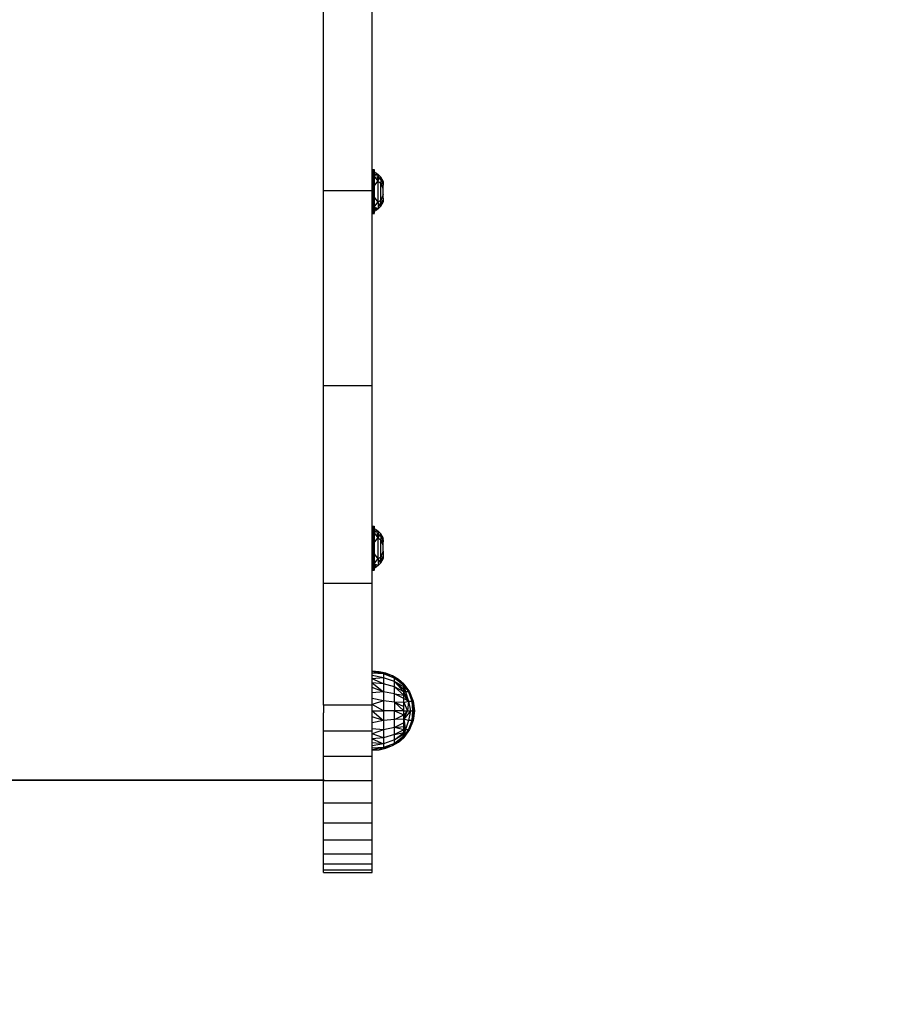
# Model space of a CAD drawing. Units: millimetres. Extents: x 14498 to 22895, y -3439 to 4624.
# Drawn here: x 18981 to 19319, y -1527 to -1141 of the extents above; entities that cross this region are included whole.
import ezdxf

# ---------------------------------------------------------------- set-up
doc = ezdxf.new("R2010")
doc.units = ezdxf.units.MM
doc.layers.add('Strefa bezpieczna', color=8, linetype='Continuous')
doc.dimstyles.get("Standard").update_dxf_attribs({"dimtxt": 180, "dimasz": 180, "dimexe": 0.18, "dimexo": 0.0625, "dimgap": 200, "dimtad": 0, "dimtih": 1, "dimtoh": 1, "dimlfac": 0.001, "dimzin": 0, "dimdsep": 46, "dimtxsty": 'Standard', "dimcen": 0.09, "dimse1": 1, "dimse2": 1, "dimadec": 0, "dimazin": 0, "dimtfac": 1, "dimtdec": 4, "dimtofl": 0, "dimtmove": 0, "dimatfit": 3, "dimfxl": 1, "dimtolj": 1, "dimtzin": 0, "dimarcsym": 0})

# ---------------------------------------------------------------- blocks, each defined once
blk = doc.blocks.new('*D6')
at = {"layer": 'Defpoints', "color": 0}
for p in [(19785.21, 3158.32), (14736.79, -3438.99), (18875.47, -3438.99)]:
    blk.add_point(p, dxfattribs=at)
at = {"layer": 'Strefa bezpieczna', "color": 0, "lineweight": -2}
for p, q in [((14736.79, 2978.32), (14736.79, 287.64)), ((14736.79, -3258.99), (14736.79, -292.36))]:
    blk.add_line(p, q, dxfattribs=at)
at = {"layer": 'Strefa bezpieczna', "color": 0}
for points in [[(14766.79, 2978.32), (14706.79, 2978.32), (14736.79, 3158.32)], [(14706.79, -3258.99), (14766.79, -3258.99), (14736.79, -3438.99)]]:
    blk.add_solid(points, dxfattribs=at)
at = {"layer": 'Strefa bezpieczna', "color": 0, "insert": (14736.79, -2.36), "char_height": 180, "attachment_point": 5}
blk.add_mtext('\\A1;6.60', dxfattribs=at)
blk = doc.blocks.new('*D7')
at = {"layer": 'Defpoints', "color": 0}
for p in [(20588.43, 1658.61), (15822.08, -1475.13), (18681.92, -1475.13)]:
    blk.add_point(p, dxfattribs=at)
at = {"layer": 'Strefa bezpieczna', "color": 0, "lineweight": -2}
for p, q in [((15822.08, 1478.61), (15822.08, 415.57)), ((15822.08, -1295.13), (15822.08, -164.43))]:
    blk.add_line(p, q, dxfattribs=at)
at = {"layer": 'Strefa bezpieczna', "color": 0}
for points in [[(15852.08, 1478.61), (15792.08, 1478.61), (15822.08, 1658.61)], [(15792.08, -1295.13), (15852.08, -1295.13), (15822.08, -1475.13)]]:
    blk.add_solid(points, dxfattribs=at)
at = {"layer": 'Strefa bezpieczna', "color": 0, "insert": (15822.08, 125.57), "char_height": 180, "attachment_point": 5}
blk.add_mtext('\\A1;3.13', dxfattribs=at)

msp = doc.modelspace()

# ---------------------------------------------------------------- linework, layer by layer
for p, q in [((19100.416, -1207.676), (19100.416, -1132.795)), ((19119.438, -1199.43), (19119.416, -1132.795)), ((19119.416, -1201.115), (19119.438, -1199.43)), ((19119.416, -1201.115), (19119.416, -1201.143)), ((19119.416, -1201.143), (19119.472, -1202.821)), ((19119.416, -1204.026), (19119.416, -1201.143)), ((19119.438, -1199.43), (19119.472, -1202.821)), ((19119.472, -1202.821), (19119.598, -1199.21)), ((19119.598, -1199.21), (19119.641, -1202.72)), ((19119.702, -1199.967), (19119.598, -1199.21)), ((19119.702, -1199.967), (19119.641, -1202.72)), ((19119.641, -1202.72), (19119.856, -1201.082)), ((19119.72, -1199.148), (19119.702, -1199.967)), ((19119.856, -1201.082), (19119.702, -1199.967)), ((19119.72, -1199.148), (19119.856, -1201.082)), ((19119.992, -1199.148), (19119.856, -1201.082)), ((19119.856, -1201.082), (19119.856, -1205.56)), ((19119.856, -1201.082), (19120.071, -1202.72)), ((19119.992, -1199.148), (19120.01, -1199.967)), ((19120.01, -1199.967), (19120.115, -1199.21)), ((19120.01, -1199.967), (19120.071, -1202.72)), ((19120.071, -1202.72), (19120.115, -1199.21)), ((19120.071, -1202.72), (19120.212, -1199.308)), ((19120.212, -1199.308), (19120.24, -1202.821)), ((19120.296, -1200.562), (19120.24, -1202.821)), ((19120.275, -1199.43), (19120.296, -1199.566)), ((19120.296, -1199.566), (19120.296, -1200.187)), ((19120.296, -1200.187), (19121.192, -1200.754)), ((19120.296, -1200.187), (19120.296, -1200.562)), ((19120.296, -1200.562), (19120.296, -1201.904)), ((19121.192, -1200.754), (19120.296, -1201.904)), ((19121.192, -1200.754), (19122.006, -1201.434)), ((19121.192, -1200.754), (19121.341, -1201.617)), ((19121.341, -1201.617), (19122.006, -1201.434)), ((19121.341, -1201.617), (19121.739, -1203.925)), ((19122.006, -1201.434), (19121.739, -1203.925)), ((19122.006, -1201.434), (19122.722, -1202.215)), ((19119.416, -1204.026), (19119.472, -1202.821)), ((19119.416, -1205.198), (19119.416, -1204.026)), ((19119.42, -1205.356), (19119.416, -1205.198)), ((19119.416, -1205.519), (19119.42, -1205.356)), ((19119.416, -1207.676), (19119.416, -1205.519)), ((19119.472, -1202.821), (19119.641, -1202.72)), ((19119.472, -1213.231), (19119.472, -1202.821)), ((19119.641, -1202.72), (19119.641, -1213.333)), ((19119.856, -1205.56), (19119.641, -1202.72)), ((19119.856, -1205.56), (19120.071, -1202.72)), ((19119.856, -1205.56), (19119.856, -1210.492)), ((19120.071, -1202.72), (19120.24, -1202.821)), ((19120.071, -1213.333), (19120.071, -1202.72)), ((19120.24, -1202.821), (19120.24, -1213.231)), ((19120.24, -1202.821), (19120.296, -1204.101)), ((19120.296, -1201.904), (19121.739, -1203.925)), ((19120.296, -1201.904), (19120.296, -1204.101)), ((19120.296, -1205.847), (19121.739, -1203.925)), ((19120.296, -1205.847), (19120.296, -1204.101)), ((19121.739, -1203.925), (19122.722, -1202.215)), ((19121.739, -1203.925), (19122.942, -1204.712)), ((19121.739, -1203.925), (19121.739, -1212.128)), ((19122.722, -1202.215), (19122.942, -1204.712)), ((19122.722, -1202.215), (19123.329, -1203.085)), ((19123.816, -1204.877), (19122.722, -1202.215)), ((19122.942, -1204.712), (19123.816, -1204.877)), ((19122.942, -1211.341), (19122.942, -1204.712)), ((19123.269, -1205.526), (19122.942, -1204.712)), ((19123.816, -1205.526), (19123.269, -1205.526)), ((19123.816, -1206.887), (19123.269, -1205.526)), ((19123.329, -1203.085), (19123.816, -1204.026)), ((19123.329, -1203.085), (19123.816, -1204.79)), ((19123.816, -1204.026), (19123.816, -1204.79)), ((19123.816, -1204.79), (19123.816, -1204.877)), ((19123.816, -1204.877), (19123.816, -1205.526)), ((19123.816, -1206.887), (19123.816, -1205.526)), ((19100.416, -1284.292), (19100.416, -1207.676)), ((19119.416, -1207.676), (19100.416, -1207.676)), ((19119.416, -1207.676), (19119.416, -1210.521)), ((19120.296, -1205.847), (19120.296, -1210.206)), ((19123.816, -1209.166), (19123.269, -1210.526)), ((19123.816, -1209.166), (19123.816, -1206.887)), ((19123.816, -1210.526), (19123.816, -1209.166)), ((19119.42, -1210.687), (19119.416, -1210.521)), ((19119.416, -1210.855), (19119.42, -1210.687)), ((19119.416, -1210.855), (19119.416, -1212.026)), ((19119.416, -1214.886), (19119.416, -1212.026)), ((19119.416, -1212.026), (19119.472, -1213.231)), ((19119.416, -1214.886), (19119.472, -1213.231)), ((19119.416, -1216.486), (19119.472, -1213.231)), ((19119.472, -1213.231), (19119.641, -1213.333)), ((19119.598, -1216.842), (19119.472, -1213.231)), ((19119.598, -1216.842), (19119.641, -1213.333)), ((19119.856, -1210.492), (19119.641, -1213.333)), ((19119.641, -1213.333), (19119.856, -1214.97)), ((19119.702, -1216.086), (19119.641, -1213.333)), ((19119.856, -1210.492), (19119.856, -1214.97)), ((19119.856, -1210.492), (19120.071, -1213.333)), ((19119.856, -1214.97), (19120.071, -1213.333)), ((19120.071, -1213.333), (19120.24, -1213.231)), ((19120.212, -1216.745), (19120.071, -1213.333)), ((19120.071, -1213.333), (19120.115, -1216.842)), ((19120.212, -1216.745), (19120.24, -1213.231)), ((19120.24, -1213.231), (19120.296, -1211.28)), ((19120.296, -1215.491), (19120.24, -1213.231)), ((19120.296, -1210.206), (19121.739, -1212.128)), ((19120.296, -1210.206), (19120.296, -1211.28)), ((19120.296, -1211.28), (19120.296, -1214.149)), ((19120.296, -1214.149), (19121.739, -1212.128)), ((19121.739, -1212.128), (19122.942, -1211.341)), ((19122.722, -1213.837), (19121.739, -1212.128)), ((19121.739, -1212.128), (19122.006, -1214.619)), ((19122.722, -1213.837), (19122.942, -1211.341)), ((19123.329, -1212.968), (19122.722, -1213.837)), ((19123.269, -1210.526), (19122.942, -1211.341)), ((19122.942, -1211.341), (19123.816, -1211.176)), ((19123.329, -1212.968), (19122.942, -1211.341)), ((19123.816, -1210.526), (19123.269, -1210.526)), ((19123.329, -1212.968), (19123.816, -1211.262)), ((19123.816, -1212.026), (19123.329, -1212.968)), ((19123.816, -1210.526), (19123.816, -1211.176)), ((19123.816, -1211.262), (19123.816, -1211.176)), ((19123.816, -1211.262), (19123.816, -1212.026)), ((19119.416, -1216.486), (19119.416, -1214.886)), ((19119.438, -1216.622), (19119.416, -1216.486)), ((19119.416, -1284.292), (19119.438, -1216.622)), ((19119.702, -1216.086), (19119.598, -1216.842)), ((19119.856, -1214.97), (19119.702, -1216.086)), ((19119.72, -1216.905), (19119.702, -1216.086)), ((19119.72, -1216.905), (19119.856, -1214.97)), ((19119.992, -1216.905), (19119.856, -1214.97)), ((19119.856, -1214.97), (19120.01, -1216.086)), ((19119.992, -1216.905), (19120.01, -1216.086)), ((19120.01, -1216.086), (19120.115, -1216.842)), ((19120.275, -1216.622), (19120.296, -1216.486)), ((19121.192, -1215.299), (19120.296, -1214.149)), ((19120.296, -1214.149), (19121.341, -1214.436)), ((19120.296, -1214.149), (19120.296, -1215.491)), ((19121.192, -1215.299), (19120.296, -1215.865)), ((19120.296, -1215.491), (19120.296, -1215.865)), ((19120.296, -1215.865), (19120.296, -1216.486)), ((19121.192, -1215.299), (19121.341, -1214.436)), ((19122.006, -1214.619), (19121.192, -1215.299)), ((19121.341, -1214.436), (19122.006, -1214.619)), ((19122.722, -1213.837), (19122.006, -1214.619)), ((19119.416, -1284.292), (19100.416, -1284.292)), ((19100.416, -1361.834), (19100.416, -1284.292)), ((19119.438, -1339.43), (19119.416, -1284.292)), ((19119.416, -1341.115), (19119.438, -1339.43)), ((19119.438, -1339.43), (19119.472, -1342.821)), ((19119.472, -1342.821), (19119.598, -1339.21)), ((19119.598, -1339.21), (19119.641, -1342.72)), ((19119.702, -1339.967), (19119.598, -1339.21)), ((19119.702, -1339.967), (19119.641, -1342.72)), ((19119.72, -1339.148), (19119.702, -1339.967)), ((19119.856, -1341.082), (19119.702, -1339.967)), ((19119.72, -1339.148), (19119.856, -1341.082)), ((19119.992, -1339.148), (19119.856, -1341.082)), ((19119.992, -1339.148), (19120.01, -1339.967)), ((19120.01, -1339.967), (19120.115, -1339.21)), ((19120.01, -1339.967), (19120.071, -1342.72)), ((19120.071, -1342.72), (19120.115, -1339.21)), ((19120.071, -1342.72), (19120.212, -1339.308)), ((19120.212, -1339.308), (19120.24, -1342.821)), ((19120.296, -1340.562), (19120.24, -1342.821)), ((19120.275, -1339.43), (19120.296, -1339.566)), ((19120.296, -1339.566), (19120.296, -1340.187)), ((19120.296, -1340.187), (19121.192, -1340.754)), ((19120.296, -1340.187), (19120.296, -1340.562)), ((19120.296, -1341.904), (19120.296, -1340.562)), ((19121.192, -1340.754), (19120.296, -1341.904)), ((19121.192, -1340.754), (19122.006, -1341.434)), ((19121.192, -1340.754), (19121.341, -1341.617)), ((19119.416, -1341.115), (19119.416, -1341.143)), ((19119.416, -1341.143), (19119.472, -1342.821)), ((19119.416, -1344.026), (19119.416, -1341.143)), ((19119.416, -1344.026), (19119.472, -1342.821)), ((19119.416, -1345.198), (19119.416, -1344.026)), ((19119.472, -1342.821), (19119.641, -1342.72)), ((19119.472, -1353.231), (19119.472, -1342.821)), ((19119.641, -1342.72), (19119.856, -1341.082)), ((19119.641, -1342.72), (19119.641, -1353.333)), ((19119.856, -1345.56), (19119.641, -1342.72)), ((19119.856, -1341.082), (19119.856, -1345.56)), ((19119.856, -1341.082), (19120.071, -1342.72)), ((19119.856, -1345.56), (19120.071, -1342.72)), ((19120.071, -1342.72), (19120.24, -1342.821)), ((19120.071, -1353.333), (19120.071, -1342.72)), ((19120.24, -1342.821), (19120.24, -1353.231)), ((19120.24, -1342.821), (19120.296, -1344.101)), ((19120.296, -1341.904), (19121.739, -1343.925)), ((19120.296, -1341.904), (19120.296, -1344.101)), ((19120.296, -1345.847), (19121.739, -1343.925)), ((19120.296, -1345.847), (19120.296, -1344.101)), ((19121.341, -1341.617), (19122.006, -1341.434)), ((19121.341, -1341.617), (19121.739, -1343.925)), ((19122.006, -1341.434), (19121.739, -1343.925)), ((19122.722, -1342.215), (19121.739, -1343.925)), ((19121.739, -1343.925), (19122.942, -1344.712)), ((19121.739, -1343.925), (19121.739, -1352.128)), ((19122.006, -1341.434), (19122.722, -1342.215)), ((19122.722, -1342.215), (19123.329, -1343.085)), ((19122.722, -1342.215), (19122.942, -1344.712)), ((19123.238, -1343.469), (19122.722, -1342.215)), ((19122.942, -1344.712), (19123.816, -1344.877)), ((19122.942, -1351.341), (19122.942, -1344.712)), ((19123.269, -1345.526), (19122.942, -1344.712)), ((19123.329, -1343.085), (19123.238, -1343.469)), ((19123.816, -1344.877), (19123.238, -1343.469)), ((19123.329, -1343.085), (19123.816, -1344.79)), ((19123.329, -1343.085), (19123.816, -1344.026)), ((19123.816, -1344.79), (19123.816, -1344.026)), ((19119.42, -1345.356), (19119.416, -1345.198)), ((19119.416, -1345.519), (19119.42, -1345.356)), ((19119.416, -1345.519), (19119.416, -1350.521)), ((19119.856, -1345.56), (19119.856, -1350.492)), ((19120.296, -1345.847), (19120.296, -1350.206)), ((19123.816, -1345.526), (19123.269, -1345.526)), ((19123.816, -1346.887), (19123.269, -1345.526)), ((19123.816, -1344.79), (19123.816, -1344.877)), ((19123.816, -1344.877), (19123.816, -1345.526)), ((19123.816, -1346.887), (19123.816, -1345.526)), ((19123.816, -1349.166), (19123.816, -1346.887)), ((19119.42, -1350.687), (19119.416, -1350.521)), ((19119.416, -1350.855), (19119.42, -1350.687)), ((19119.416, -1350.855), (19119.416, -1352.026)), ((19119.416, -1354.886), (19119.416, -1352.026)), ((19119.416, -1352.026), (19119.472, -1353.231)), ((19119.856, -1350.492), (19119.641, -1353.333)), ((19119.856, -1350.492), (19119.856, -1354.97)), ((19119.856, -1350.492), (19120.071, -1353.333)), ((19120.24, -1353.231), (19120.296, -1351.28)), ((19120.296, -1350.206), (19121.739, -1352.128)), ((19120.296, -1350.206), (19120.296, -1351.28)), ((19120.296, -1351.28), (19120.296, -1354.149)), ((19120.296, -1354.149), (19121.739, -1352.128)), ((19121.739, -1352.128), (19122.942, -1351.341)), ((19121.739, -1352.128), (19122.722, -1353.837)), ((19121.739, -1352.128), (19122.006, -1354.619)), ((19122.722, -1353.837), (19122.942, -1351.341)), ((19123.816, -1349.166), (19122.942, -1351.341)), ((19122.942, -1351.341), (19123.816, -1351.176)), ((19123.238, -1352.583), (19122.942, -1351.341)), ((19123.329, -1352.968), (19123.816, -1351.262)), ((19123.816, -1352.026), (19123.329, -1352.968)), ((19123.816, -1349.166), (19123.816, -1351.176)), ((19123.816, -1351.262), (19123.816, -1351.176)), ((19123.816, -1351.262), (19123.816, -1352.026)), ((19119.416, -1354.886), (19119.472, -1353.231)), ((19119.416, -1356.486), (19119.472, -1353.231)), ((19119.416, -1356.486), (19119.416, -1354.886)), ((19119.472, -1353.231), (19119.641, -1353.333)), ((19119.598, -1356.842), (19119.472, -1353.231)), ((19119.598, -1356.842), (19119.641, -1353.333)), ((19119.702, -1356.086), (19119.598, -1356.842)), ((19119.641, -1353.333), (19119.856, -1354.97)), ((19119.702, -1356.086), (19119.641, -1353.333)), ((19119.856, -1354.97), (19119.702, -1356.086)), ((19119.72, -1356.905), (19119.702, -1356.086)), ((19119.72, -1356.905), (19119.856, -1354.97)), ((19119.856, -1354.97), (19120.071, -1353.333)), ((19119.992, -1356.905), (19119.856, -1354.97)), ((19119.856, -1354.97), (19120.01, -1356.086)), ((19119.992, -1356.905), (19120.01, -1356.086)), ((19120.01, -1356.086), (19120.071, -1353.333)), ((19120.01, -1356.086), (19120.115, -1356.842)), ((19120.071, -1353.333), (19120.24, -1353.231)), ((19120.212, -1356.745), (19120.071, -1353.333)), ((19120.071, -1353.333), (19120.115, -1356.842)), ((19120.212, -1356.745), (19120.24, -1353.231)), ((19120.296, -1355.491), (19120.24, -1353.231)), ((19121.192, -1355.299), (19120.296, -1354.149)), ((19120.296, -1354.149), (19122.006, -1354.619)), ((19120.296, -1354.149), (19120.296, -1355.491)), ((19121.192, -1355.299), (19120.296, -1355.865)), ((19120.296, -1355.865), (19120.296, -1355.491)), ((19120.296, -1355.865), (19120.296, -1356.486)), ((19122.006, -1354.619), (19121.192, -1355.299)), ((19122.722, -1353.837), (19122.006, -1354.619)), ((19123.238, -1352.583), (19122.722, -1353.837)), ((19123.329, -1352.968), (19122.722, -1353.837)), ((19123.329, -1352.968), (19123.238, -1352.583)), ((19119.438, -1356.622), (19119.416, -1356.486)), ((19119.416, -1361.834), (19119.438, -1356.622)), ((19120.275, -1356.622), (19120.296, -1356.486)), ((19119.416, -1361.834), (19100.416, -1361.834)), ((19100.416, -1409.518), (19100.416, -1361.834)), ((19119.416, -1396.261), (19119.416, -1361.834)), ((19122.17, -1396.448), (19119.416, -1396.261)), ((19119.416, -1396.452), (19119.416, -1396.261)), ((19122.17, -1396.448), (19119.416, -1396.452)), ((19123.974, -1397.32), (19119.416, -1396.452)), ((19119.416, -1397.02), (19119.416, -1396.452)), ((19123.974, -1397.32), (19119.416, -1397.02)), ((19119.416, -1397.951), (19119.416, -1397.02)), ((19123.974, -1398.813), (19119.416, -1397.951)), ((19119.416, -1399.222), (19119.416, -1397.951)), ((19123.974, -1398.813), (19119.416, -1399.222)), ((19123.974, -1397.32), (19122.17, -1396.448)), ((19124.86, -1397.061), (19122.17, -1396.448)), ((19124.86, -1397.061), (19123.974, -1397.32)), ((19128.237, -1398.967), (19123.974, -1397.32)), ((19123.974, -1397.32), (19123.974, -1398.813)), ((19127.422, -1398.086), (19123.974, -1397.32)), ((19128.237, -1400.29), (19123.974, -1398.813)), ((19123.974, -1398.813), (19123.974, -1401.189)), ((19127.422, -1398.086), (19124.86, -1397.061)), ((19128.237, -1398.967), (19127.422, -1398.086)), ((19129.794, -1399.498), (19127.422, -1398.086)), ((19123.974, -1401.189), (19119.416, -1399.222)), ((19119.416, -1400.801), (19119.416, -1399.222)), ((19123.974, -1401.189), (19119.416, -1400.801)), ((19119.416, -1400.801), (19123.974, -1404.286)), ((19119.416, -1402.651), (19119.416, -1400.801)), ((19123.974, -1404.286), (19119.416, -1402.651)), ((19119.416, -1404.724), (19119.416, -1402.651)), ((19128.237, -1402.395), (19123.974, -1401.189)), ((19123.974, -1401.189), (19123.974, -1404.286)), ((19128.237, -1400.29), (19128.237, -1398.967)), ((19128.237, -1398.967), (19129.794, -1399.498)), ((19128.237, -1398.967), (19131.72, -1401.261)), ((19131.243, -1401.261), (19128.237, -1398.967)), ((19128.237, -1402.395), (19128.237, -1400.29)), ((19131.916, -1402.406), (19128.237, -1400.29)), ((19128.237, -1400.29), (19131.916, -1403.267)), ((19131.916, -1404.337), (19128.237, -1400.29)), ((19128.237, -1405.138), (19128.237, -1402.395)), ((19131.916, -1404.337), (19128.237, -1402.395)), ((19128.237, -1402.395), (19131.916, -1405.59)), ((19131.916, -1401.261), (19129.794, -1399.498)), ((19131.771, -1401.261), (19129.794, -1399.498)), ((19131.72, -1401.261), (19131.243, -1401.261)), ((19131.412, -1401.391), (19131.243, -1401.261)), ((19131.916, -1401.391), (19131.412, -1401.391)), ((19131.916, -1401.775), (19131.412, -1401.391)), ((19131.72, -1401.261), (19131.916, -1401.391)), ((19131.771, -1401.261), (19131.72, -1401.261)), ((19131.916, -1401.391), (19131.771, -1401.261)), ((19131.916, -1401.261), (19131.771, -1401.261)), ((19131.916, -1401.391), (19131.916, -1401.261)), ((19131.916, -1401.261), (19134.157, -1404.379)), ((19131.916, -1401.261), (19132.258, -1401.847)), ((19131.916, -1401.775), (19131.916, -1401.391)), ((19131.916, -1401.391), (19132.258, -1401.847)), ((19131.916, -1401.391), (19132.72, -1402.709)), ((19131.916, -1402.406), (19131.916, -1401.775)), ((19131.916, -1401.775), (19133.738, -1404.379)), ((19131.916, -1401.775), (19132.106, -1402.611)), ((19131.916, -1401.775), (19132.72, -1402.709)), ((19131.916, -1403.267), (19131.916, -1402.406)), ((19131.916, -1402.406), (19132.106, -1402.611)), ((19131.916, -1402.406), (19132.506, -1404.379)), ((19132.106, -1402.611), (19132.506, -1404.379)), ((19132.258, -1401.847), (19134.157, -1404.379)), ((19132.258, -1401.847), (19132.851, -1402.862)), ((19132.72, -1402.709), (19133.738, -1404.379)), ((19132.72, -1402.709), (19132.851, -1402.862)), ((19123.974, -1404.286), (19119.416, -1404.724)), ((19119.416, -1406.972), (19119.416, -1404.724)), ((19128.237, -1405.138), (19123.974, -1404.286)), ((19123.974, -1404.286), (19123.974, -1407.892)), ((19128.237, -1408.333), (19128.237, -1405.138)), ((19131.916, -1406.994), (19128.237, -1405.138)), ((19128.237, -1405.138), (19131.916, -1405.59)), ((19131.916, -1404.337), (19131.916, -1403.267)), ((19131.916, -1403.267), (19132.506, -1404.379)), ((19131.916, -1405.59), (19131.916, -1404.337)), ((19132.506, -1404.379), (19131.916, -1404.337)), ((19133.738, -1407.952), (19131.916, -1404.337)), ((19131.916, -1405.837), (19131.916, -1405.59)), ((19131.916, -1405.59), (19132.107, -1405.837)), ((19132.107, -1405.837), (19131.916, -1405.837)), ((19131.916, -1406.994), (19131.916, -1405.837)), ((19132.107, -1405.837), (19132.544, -1406.404)), ((19132.506, -1404.379), (19133.738, -1407.952)), ((19133.738, -1404.379), (19132.506, -1404.379)), ((19132.935, -1407.53), (19132.544, -1406.404)), ((19132.544, -1406.404), (19133.136, -1407.171)), ((19132.851, -1402.862), (19134.157, -1404.379)), ((19132.851, -1402.862), (19133.738, -1404.379)), ((19134.157, -1404.379), (19133.738, -1404.379)), ((19133.738, -1404.379), (19135.097, -1407.952)), ((19134.157, -1404.379), (19135.559, -1407.952)), ((19119.416, -1409.518), (19100.416, -1409.518)), ((19100.416, -1409.518), (19100.416, -1412.615)), ((19123.974, -1407.892), (19119.416, -1406.972)), ((19119.416, -1409.337), (19119.416, -1406.972)), ((19123.974, -1407.892), (19119.416, -1409.337)), ((19123.974, -1411.761), (19119.416, -1409.337)), ((19119.416, -1409.518), (19119.416, -1409.337)), ((19119.416, -1411.761), (19119.416, -1409.518)), ((19128.237, -1408.333), (19123.974, -1407.892)), ((19123.974, -1407.892), (19123.974, -1411.761)), ((19131.916, -1408.517), (19128.237, -1408.333)), ((19128.237, -1408.333), (19131.916, -1410.119)), ((19128.237, -1408.333), (19128.237, -1411.761)), ((19131.916, -1411.761), (19128.237, -1408.333)), ((19131.916, -1408.517), (19131.916, -1406.994)), ((19131.916, -1406.994), (19132.935, -1407.53)), ((19131.916, -1408.517), (19133.738, -1407.952)), ((19131.916, -1410.119), (19131.916, -1408.517)), ((19131.916, -1408.517), (19133.354, -1411.761)), ((19131.916, -1411.761), (19131.916, -1410.119)), ((19132.935, -1407.53), (19133.339, -1407.743)), ((19133.339, -1407.743), (19133.136, -1407.171)), ((19133.136, -1407.171), (19133.738, -1407.952)), ((19133.339, -1407.743), (19133.738, -1407.952)), ((19133.738, -1407.952), (19133.354, -1411.761)), ((19133.738, -1407.952), (19135.097, -1407.952)), ((19133.738, -1407.952), (19134.508, -1411.761)), ((19135.097, -1407.952), (19135.559, -1407.952)), ((19135.097, -1407.952), (19135.864, -1411.761)), ((19135.097, -1407.952), (19135.351, -1411.761)), ((19135.781, -1410.727), (19135.097, -1407.952)), ((19135.559, -1407.952), (19136.036, -1411.761)), ((19135.559, -1407.952), (19135.781, -1410.727)), ((19100.416, -1418.161), (19100.416, -1412.615)), ((19119.416, -1411.761), (19123.974, -1411.761)), ((19119.416, -1411.761), (19123.974, -1415.631)), ((19119.416, -1414.186), (19119.416, -1411.761)), ((19123.974, -1415.631), (19119.416, -1414.186)), ((19119.416, -1416.551), (19119.416, -1414.186)), ((19128.237, -1411.761), (19123.974, -1411.761)), ((19123.974, -1411.761), (19123.974, -1415.631)), ((19128.237, -1415.19), (19128.237, -1411.761)), ((19131.916, -1411.761), (19128.237, -1411.761)), ((19128.237, -1411.761), (19131.916, -1413.404)), ((19128.237, -1415.19), (19131.916, -1413.404)), ((19131.916, -1413.404), (19131.916, -1411.761)), ((19131.916, -1411.761), (19133.354, -1411.761)), ((19134.508, -1411.761), (19131.916, -1415.006)), ((19131.916, -1413.404), (19132.003, -1413.305)), ((19131.916, -1413.76), (19131.916, -1413.404)), ((19132.252, -1413.76), (19131.916, -1413.76)), ((19131.916, -1414.165), (19131.916, -1413.76)), ((19131.916, -1414.165), (19132.289, -1414.165)), ((19131.916, -1414.512), (19131.916, -1414.165)), ((19132.003, -1413.305), (19132.191, -1413.09)), ((19132.003, -1413.305), (19132.211, -1413.305)), ((19132.135, -1414.512), (19132.289, -1414.165)), ((19132.191, -1413.09), (19132.416, -1412.833)), ((19132.191, -1413.09), (19132.211, -1413.305)), ((19132.211, -1413.305), (19132.416, -1413.305)), ((19132.211, -1413.305), (19132.252, -1413.76)), ((19132.416, -1413.76), (19132.252, -1413.76)), ((19132.252, -1413.76), (19132.289, -1414.165)), ((19132.289, -1414.165), (19132.416, -1413.878)), ((19132.416, -1412.833), (19132.799, -1412.396)), ((19132.416, -1413.305), (19132.416, -1412.833)), ((19132.416, -1413.76), (19132.416, -1413.305)), ((19132.416, -1413.878), (19132.597, -1413.469)), ((19132.416, -1413.878), (19132.416, -1413.76)), ((19132.597, -1413.469), (19133.354, -1411.761)), ((19132.597, -1413.469), (19132.799, -1412.396)), ((19132.799, -1412.396), (19133.354, -1411.761)), ((19133.354, -1411.761), (19134.508, -1411.761)), ((19134.508, -1411.761), (19133.738, -1415.57)), ((19134.508, -1411.761), (19135.351, -1411.761)), ((19135.097, -1415.57), (19135.864, -1411.761)), ((19135.351, -1411.761), (19135.097, -1415.57)), ((19135.781, -1412.796), (19135.097, -1415.57)), ((19135.864, -1411.761), (19135.351, -1411.761)), ((19136.036, -1411.761), (19135.559, -1415.57)), ((19135.559, -1415.57), (19135.781, -1412.796)), ((19136.036, -1411.761), (19135.781, -1410.727)), ((19135.781, -1410.727), (19135.864, -1411.761)), ((19135.781, -1412.796), (19135.864, -1411.761)), ((19136.036, -1411.761), (19135.781, -1412.796)), ((19136.036, -1411.761), (19135.864, -1411.761)), ((19100.416, -1419.772), (19100.416, -1418.161)), ((19123.974, -1415.631), (19119.416, -1416.551)), ((19119.416, -1418.798), (19119.416, -1416.551)), ((19128.237, -1415.19), (19123.974, -1415.631)), ((19123.974, -1415.631), (19123.974, -1419.237)), ((19131.916, -1415.006), (19128.237, -1415.19)), ((19128.237, -1418.384), (19128.237, -1415.19)), ((19131.916, -1416.528), (19128.237, -1418.384)), ((19128.237, -1418.384), (19131.916, -1417.933)), ((19132.135, -1414.512), (19131.916, -1414.512)), ((19131.916, -1414.669), (19131.916, -1414.512)), ((19131.916, -1414.669), (19132.048, -1414.71)), ((19131.916, -1414.791), (19131.916, -1414.669)), ((19131.916, -1414.791), (19132.012, -1414.791)), ((19131.916, -1415.006), (19132.012, -1414.791)), ((19131.916, -1415.006), (19131.916, -1414.791)), ((19133.738, -1415.57), (19131.916, -1415.006)), ((19131.916, -1416.15), (19131.916, -1415.006)), ((19131.916, -1415.006), (19132.029, -1415.797)), ((19131.916, -1416.15), (19132.029, -1415.797)), ((19131.916, -1416.528), (19131.916, -1416.15)), ((19131.916, -1417.685), (19131.916, -1416.528)), ((19131.916, -1416.528), (19132.177, -1417.685)), ((19131.916, -1417.933), (19131.916, -1417.685)), ((19131.916, -1417.685), (19132.177, -1417.685)), ((19131.916, -1417.992), (19131.916, -1417.933)), ((19131.916, -1417.933), (19131.937, -1417.977)), ((19131.916, -1417.992), (19131.937, -1417.977)), ((19131.916, -1418.38), (19131.916, -1417.992)), ((19131.916, -1418.38), (19132.038, -1418.183)), ((19131.937, -1417.977), (19132.201, -1417.79)), ((19131.937, -1417.977), (19132.038, -1418.183)), ((19132.012, -1414.791), (19132.048, -1414.71)), ((19132.029, -1415.797), (19132.298, -1417.685)), ((19132.038, -1418.183), (19132.222, -1417.887)), ((19132.038, -1418.183), (19132.061, -1418.231)), ((19132.048, -1414.71), (19132.135, -1414.512)), ((19132.061, -1418.231), (19132.222, -1417.887)), ((19132.132, -1418.376), (19132.287, -1418.173)), ((19132.177, -1417.685), (19132.298, -1417.685)), ((19132.177, -1417.685), (19132.201, -1417.79)), ((19132.201, -1417.79), (19132.303, -1417.717)), ((19132.201, -1417.79), (19132.222, -1417.887)), ((19132.222, -1417.887), (19132.307, -1417.75)), ((19132.222, -1417.887), (19132.287, -1418.173)), ((19132.287, -1418.173), (19132.355, -1418.084)), ((19132.287, -1418.173), (19132.303, -1418.242)), ((19132.298, -1417.685), (19132.303, -1417.717)), ((19132.303, -1417.717), (19132.307, -1417.75)), ((19132.303, -1418.242), (19132.364, -1418.147)), ((19132.307, -1417.75), (19132.355, -1418.084)), ((19132.355, -1418.084), (19132.364, -1418.147)), ((19132.364, -1418.147), (19132.506, -1419.144)), ((19133.738, -1415.57), (19132.506, -1419.144)), ((19135.097, -1415.57), (19133.738, -1419.144)), ((19135.097, -1415.57), (19133.738, -1415.57)), ((19135.559, -1415.57), (19134.157, -1419.144)), ((19135.559, -1415.57), (19135.097, -1415.57)), ((19119.416, -1419.772), (19100.416, -1419.772)), ((19100.416, -1423.439), (19100.416, -1419.772)), ((19123.974, -1419.237), (19119.416, -1418.798)), ((19119.416, -1419.772), (19119.416, -1418.798)), ((19123.974, -1419.237), (19119.416, -1420.872)), ((19119.416, -1420.872), (19119.416, -1419.772)), ((19123.974, -1422.333), (19119.416, -1420.872)), ((19119.416, -1422.721), (19119.416, -1420.872)), ((19128.237, -1418.384), (19123.974, -1419.237)), ((19123.974, -1419.237), (19123.974, -1422.333)), ((19128.237, -1421.128), (19123.974, -1422.333)), ((19128.237, -1421.128), (19128.237, -1418.384)), ((19131.916, -1419.186), (19128.237, -1418.384)), ((19131.916, -1419.186), (19128.237, -1421.128)), ((19128.237, -1421.128), (19131.916, -1420.256)), ((19128.237, -1423.233), (19131.916, -1420.256)), ((19131.916, -1421.117), (19128.237, -1423.233)), ((19128.237, -1423.233), (19128.237, -1421.128)), ((19131.916, -1421.747), (19128.237, -1424.556)), ((19131.916, -1418.514), (19132.061, -1418.231)), ((19131.916, -1418.657), (19132.132, -1418.376)), ((19131.916, -1418.514), (19131.916, -1418.38)), ((19131.916, -1418.845), (19132.169, -1418.451)), ((19131.916, -1418.657), (19131.916, -1418.514)), ((19131.916, -1418.845), (19131.916, -1418.657)), ((19131.916, -1419.186), (19131.916, -1418.845)), ((19132.506, -1419.144), (19131.916, -1419.186)), ((19132.506, -1419.144), (19131.916, -1420.256)), ((19134.157, -1419.144), (19131.916, -1422.261)), ((19133.738, -1419.144), (19131.916, -1421.747)), ((19131.916, -1420.256), (19131.916, -1419.186)), ((19132.308, -1420.017), (19131.916, -1420.256)), ((19132.308, -1420.017), (19131.916, -1421.747)), ((19131.916, -1421.117), (19131.916, -1420.256)), ((19132.851, -1420.661), (19131.916, -1421.747)), ((19132.851, -1420.661), (19131.916, -1422.261)), ((19131.916, -1421.747), (19131.916, -1421.117)), ((19131.916, -1422.132), (19131.916, -1421.747)), ((19132.061, -1418.231), (19132.132, -1418.376)), ((19132.132, -1418.376), (19132.169, -1418.451)), ((19132.169, -1418.451), (19132.303, -1418.242)), ((19132.169, -1418.451), (19132.506, -1419.144)), ((19132.303, -1418.242), (19132.506, -1419.144)), ((19132.506, -1419.144), (19132.308, -1420.017)), ((19132.506, -1419.144), (19133.738, -1419.144)), ((19133.738, -1419.144), (19132.851, -1420.661)), ((19133.738, -1419.144), (19134.157, -1419.144)), ((19100.416, -1428.224), (19100.416, -1423.439)), ((19123.974, -1422.333), (19119.416, -1422.721)), ((19119.416, -1422.721), (19123.974, -1424.709)), ((19119.416, -1424.301), (19119.416, -1422.721)), ((19123.974, -1424.709), (19119.416, -1424.301)), ((19119.416, -1425.572), (19119.416, -1424.301)), ((19123.974, -1424.709), (19119.416, -1425.572)), ((19119.416, -1426.503), (19119.416, -1425.572)), ((19123.974, -1422.333), (19123.974, -1424.709)), ((19128.237, -1423.233), (19123.974, -1424.709)), ((19128.237, -1424.556), (19123.974, -1426.203)), ((19123.974, -1424.709), (19123.974, -1426.203)), ((19123.974, -1426.203), (19127.422, -1425.436)), ((19124.86, -1426.461), (19127.422, -1425.436)), ((19127.422, -1425.436), (19129.794, -1424.025)), ((19128.237, -1424.556), (19127.422, -1425.436)), ((19128.237, -1424.556), (19131.916, -1422.132)), ((19128.237, -1424.556), (19128.237, -1423.233)), ((19128.237, -1424.556), (19129.794, -1424.025)), ((19129.794, -1424.025), (19131.916, -1422.261)), ((19129.794, -1424.025), (19131.771, -1422.261)), ((19131.771, -1422.261), (19131.916, -1422.132)), ((19131.771, -1422.261), (19131.916, -1422.261)), ((19131.916, -1422.261), (19131.916, -1422.132)), ((19100.416, -1429.777), (19100.416, -1428.224)), ((19119.416, -1429.777), (19100.416, -1429.777)), ((19100.416, -1432.313), (19100.416, -1429.777)), ((19123.974, -1426.203), (19119.416, -1427.07)), ((19123.974, -1426.203), (19119.416, -1426.503)), ((19119.416, -1427.07), (19119.416, -1426.503)), ((19119.416, -1427.07), (19122.17, -1427.075)), ((19119.416, -1427.261), (19119.416, -1427.07)), ((19119.416, -1427.261), (19122.17, -1427.075)), ((19119.416, -1429.777), (19119.416, -1427.261)), ((19119.416, -1439.288), (19119.416, -1429.777)), ((19123.974, -1426.203), (19122.17, -1427.075)), ((19122.17, -1427.075), (19124.86, -1426.461)), ((19123.974, -1426.203), (19124.86, -1426.461)), ((19100.416, -1435.161), (19100.416, -1432.313)), ((19100.416, -1437.263), (19100.416, -1435.161)), ((19100.416, -1438.552), (19100.416, -1437.263)), ((18691.416, -1438.986), (19100.416, -1438.986)), ((19100.416, -1438.986), (18691.416, -1438.986)), ((19100.416, -1438.552), (19100.416, -1438.824)), ((19100.416, -1438.824), (19100.416, -1438.986)), ((19100.416, -1439.288), (19100.416, -1438.986)), ((19119.416, -1439.288), (19100.416, -1439.288)), ((19100.416, -1448.069), (19100.416, -1439.288)), ((19119.416, -1448.069), (19119.416, -1439.288)), ((19119.416, -1448.069), (19100.416, -1448.069)), ((19100.416, -1455.904), (19100.416, -1448.069)), ((19119.416, -1455.904), (19119.416, -1448.069)), ((19119.416, -1455.904), (19100.416, -1455.904)), ((19100.416, -1462.6), (19100.416, -1455.904)), ((19119.416, -1462.6), (19119.416, -1455.904)), ((19119.416, -1462.6), (19100.416, -1462.6)), ((19100.416, -1467.991), (19100.416, -1462.6)), ((19119.416, -1467.991), (19119.416, -1462.6)), ((19119.416, -1467.991), (19100.416, -1467.991)), ((19100.416, -1471.945), (19100.416, -1467.991)), ((19119.416, -1471.945), (19119.416, -1467.991)), ((19119.416, -1471.945), (19100.416, -1471.945)), ((19100.416, -1474.371), (19100.416, -1471.945)), ((19119.416, -1474.371), (19119.416, -1471.945)), ((19119.416, -1474.371), (19100.416, -1474.371)), ((19100.416, -1475.186), (19100.416, -1474.371)), ((19100.416, -1475.186), (19119.416, -1475.186)), ((19119.416, -1475.186), (19119.416, -1474.371))]:
    msp.add_line(p, q)

# ---------------------------------------------------------------- dimensions: what is measured, and where the dimension line sits
at = {"layer": 'Strefa bezpieczna'}
for base, p1, p2, picture, middle in [((14736.788, -3438.986), (19785.206, 3158.321), (18875.466, -3438.986), '*D6', (14736.788, -2.359)), ((15822.082, -1475.135), (20588.429, 1658.61), (18681.916, -1475.135), '*D7', (15822.082, 125.567))]:
    dim = msp.add_linear_dim(base=base, p1=p1, p2=p2, angle=90, dimstyle='Standard', override={"dimlfac": 0.001}, dxfattribs=at)
    dim.commit()
    dim.dimension.update_dxf_attribs({"geometry": picture, "text_midpoint": middle, "dimtype": 160})

doc.saveas('drawing.dxf')
